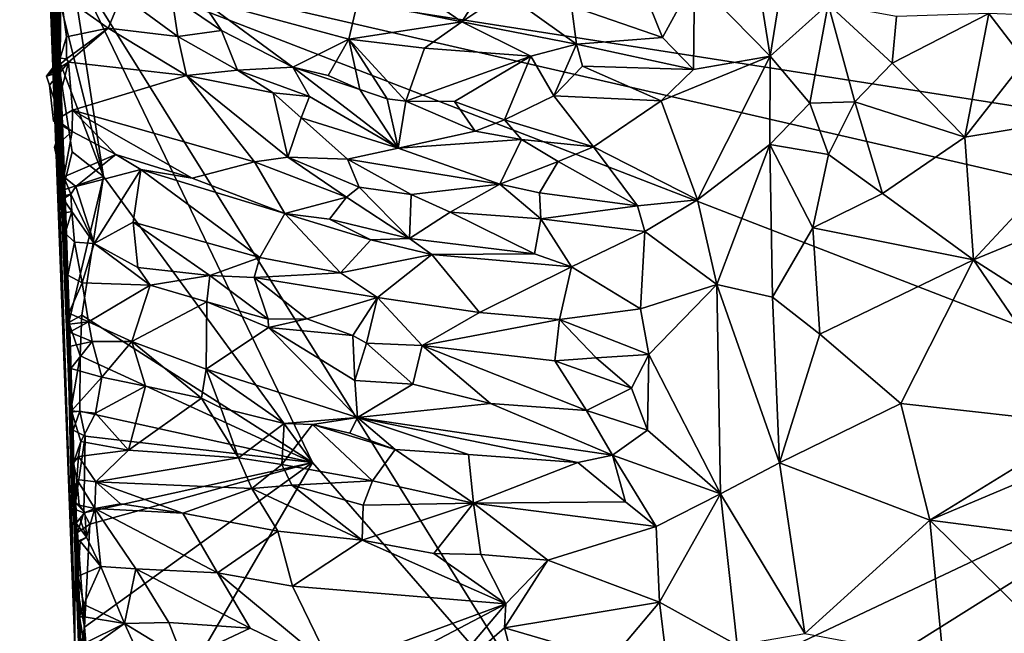
# Model space of a CAD drawing. Units: metres. Extents: x 24 to 36.9, y -2.7 to 4.2.
# Drawn here: x 24.1 to 25.8, y 1 to 2.1 of the extents above; entities that cross this region are included whole.
import ezdxf

# ---------------------------------------------------------------- set-up
doc = ezdxf.new("R2010")
doc.units = ezdxf.units.M

msp = doc.modelspace()

# ---------------------------------------------------------------- linework, layer by layer
at = {"layer": '1'}
for points in [[(24.056, 3.5602, -0.234), (24.0687, 3.2275, -0.7211), (24.1544, 0.9461, -0.0257)], [(24.0658, 3.2848, 0.1084), (24.056, 3.5602, -0.234), (24.1544, 0.9461, -0.0257)], [(27.3403, 1.6761, -1.624), (24.1457, 2.1756, -1.6445), (28.1257, 3.3433, -1.6726)], [(24.0695, 3.2617, 1.0744), (24.0658, 3.2848, 0.1084), (24.1544, 0.9461, -0.0257)], [(24.0798, 3.1457, 1.83), (24.0695, 3.2617, 1.0744), (24.1544, 0.9461, -0.0257)], [(24.1544, 0.9461, -0.0257), (24.0687, 3.2275, -0.7211), (24.0971, 2.5403, -1.4008)], [(24.155, 1.1059, 2.5933), (24.0798, 3.1457, 1.83), (24.1544, 0.9461, -0.0257)], [(24.0917, 2.9653, 2.596), (24.0798, 3.1457, 1.83), (24.155, 1.1059, 2.5933)], [(24.1135, 2.383, 2.8722), (24.0917, 2.9653, 2.596), (24.155, 1.1059, 2.5933)], [(24.0971, 2.5403, -1.4008), (24.1167, 2.0994, -1.6114), (24.1329, 1.7611, -1.6221)], [(24.1438, 1.4155, -1.5197), (24.0971, 2.5403, -1.4008), (24.1329, 1.7611, -1.6221)], [(24.1544, 0.9461, -0.0257), (24.0971, 2.5403, -1.4008), (24.1438, 1.4155, -1.5197)], [(24.1252, 2.1892, 3.1472), (24.1135, 2.383, 2.8722), (24.129, 1.9719, 3.1348)], [(24.129, 1.9719, 3.1348), (24.1135, 2.383, 2.8722), (24.155, 1.1059, 2.5933)], [(25.3631, 2.21, 2.8601), (25.3968, 2.0005, 2.8872), (25.4377, 2.2558, 2.8355)], [(25.4377, 2.2558, 2.8355), (25.3968, 2.0005, 2.8872), (25.5002, 2.0934, 2.8662)], [(25.2615, 2.1386, 2.9037), (25.3968, 2.0005, 2.8872), (25.3631, 2.21, 2.8601)], [(24.1296, 2.1111, 3.1637), (24.1252, 2.1892, 3.1472), (24.1285, 1.9972, 3.1484)], [(24.1252, 2.1892, 3.1472), (24.129, 1.9719, 3.1348), (24.1285, 1.9972, 3.1484)], [(24.1281, 2.0959, -1.6406), (24.1457, 2.1756, -1.6445), (24.2057, 1.7858, -1.6323)], [(24.5793, 1.2745, -1.617), (24.2057, 1.7858, -1.6323), (24.1457, 2.1756, -1.6445)], [(25.0314, 0.7539, -1.6013), (24.5793, 1.2745, -1.617), (24.1457, 2.1756, -1.6445)], [(25.0314, 0.7539, -1.6013), (24.1457, 2.1756, -1.6445), (26.2853, 1.347, -1.6162)], [(26.6797, 1.5929, -1.6227), (26.2853, 1.347, -1.6162), (24.1457, 2.1756, -1.6445)], [(26.6797, 1.5929, -1.6227), (24.1457, 2.1756, -1.6445), (27.3403, 1.6761, -1.624)], [(24.6599, 2.0998, 3.0725), (24.8458, 2.0618, 3.0081), (24.699, 2.1632, 3.0832)], [(24.699, 2.1632, 3.0832), (24.8458, 2.0618, 3.0081), (24.8822, 2.1193, 3.0173)], [(25.1815, 2.0898, 2.9329), (25.2045, 2.0338, 2.9265), (25.2615, 2.1386, 2.9037)], [(25.2045, 2.0338, 2.9265), (25.2596, 1.977, 2.9145), (25.2615, 2.1386, 2.9037)], [(25.2615, 2.1386, 2.9037), (25.2596, 1.977, 2.9145), (25.3968, 2.0005, 2.8872)], [(24.1296, 2.1111, 3.1637), (24.1285, 1.9972, 3.1484), (24.1398, 2.0352, 3.1607)], [(24.2384, 2.1097, 3.1367), (24.1296, 2.1111, 3.1637), (24.2138, 2.0509, 3.1545)], [(24.1296, 2.1111, 3.1637), (24.1398, 2.0352, 3.1607), (24.2138, 2.0509, 3.1545)], [(24.8822, 2.1193, 3.0173), (24.8458, 2.0618, 3.0081), (24.9227, 2.1137, 3.002)], [(24.8458, 2.0618, 3.0081), (25.0507, 2.0218, 2.9505), (24.9227, 2.1137, 3.002)], [(24.9227, 2.1137, 3.002), (25.0507, 2.0218, 2.9505), (25.0418, 2.0903, 2.9665)], [(24.1329, 1.7611, -1.6221), (24.1167, 2.0994, -1.6114), (24.1236, 2.0011, -1.6351)], [(24.1236, 2.0011, -1.6351), (24.1167, 2.0994, -1.6114), (24.1281, 2.0959, -1.6406)], [(24.1236, 2.0011, -1.6351), (24.1281, 2.0959, -1.6406), (24.2057, 1.7858, -1.6323)], [(24.2138, 2.0509, 3.1545), (24.3386, 2.0356, 3.1156), (24.2384, 2.1097, 3.1367)], [(24.3279, 2.1075, 3.157), (24.2384, 2.1097, 3.1367), (24.3386, 2.0356, 3.1156)], [(24.3279, 2.1075, 3.157), (24.3386, 2.0356, 3.1156), (24.4167, 2.0466, 3.1365)], [(24.3789, 2.1032, 3.1514), (24.3279, 2.1075, 3.157), (24.4167, 2.0466, 3.1365)], [(24.4167, 2.0466, 3.1365), (24.5441, 1.9809, 3.1072), (24.3789, 2.1032, 3.1514)], [(24.3789, 2.1032, 3.1514), (24.5441, 1.9809, 3.1072), (24.6438, 2.0311, 3.0709)], [(24.6599, 2.0998, 3.0725), (24.3789, 2.1032, 3.1514), (24.6438, 2.0311, 3.0709)], [(24.6599, 2.0998, 3.0725), (24.6438, 2.0311, 3.0709), (24.8458, 2.0618, 3.0081)], [(25.3968, 2.0005, 2.8872), (25.4674, 1.9168, 2.8982), (25.5002, 2.0934, 2.8662)], [(25.5002, 2.0934, 2.8662), (25.4674, 1.9168, 2.8982), (25.5479, 1.9188, 2.9117)], [(25.5002, 2.0934, 2.8662), (25.5479, 1.9188, 2.9117), (25.6148, 1.9879, 2.9182)], [(25.5002, 2.0934, 2.8662), (25.6148, 1.9879, 2.9182), (25.6223, 2.0713, 2.901)], [(25.0418, 2.0903, 2.9665), (25.0507, 2.0218, 2.9505), (25.2045, 2.0338, 2.9265)], [(25.1815, 2.0898, 2.9329), (25.0418, 2.0903, 2.9665), (25.2045, 2.0338, 2.9265)], [(25.6223, 2.0713, 2.901), (25.6148, 1.9879, 2.9182), (25.7873, 2.0769, 2.9759)], [(25.7873, 2.0769, 2.9759), (25.6148, 1.9879, 2.9182), (25.7445, 1.8558, 2.9812)], [(25.7873, 2.0769, 2.9759), (25.7445, 1.8558, 2.9812), (25.8516, 1.9931, 3.0175)], [(25.7873, 2.0769, 2.9759), (25.8516, 1.9931, 3.0175), (25.9675, 2.0699, 3.0652)], [(24.6438, 2.0311, 3.0709), (24.7792, 2.0149, 3.0266), (24.8458, 2.0618, 3.0081)], [(24.8458, 2.0618, 3.0081), (24.7792, 2.0149, 3.0266), (24.9694, 2.0009, 2.9724)], [(24.8458, 2.0618, 3.0081), (24.9694, 2.0009, 2.9724), (25.0507, 2.0218, 2.9505)], [(24.1398, 2.0352, 3.1607), (24.1399, 1.996, 3.1628), (24.2138, 2.0509, 3.1545)], [(24.2138, 2.0509, 3.1545), (24.1399, 1.996, 3.1628), (24.1432, 1.9897, 3.2037)], [(24.2138, 2.0509, 3.1545), (24.1432, 1.9897, 3.2037), (24.354, 1.9663, 3.1221)], [(24.3386, 2.0356, 3.1156), (24.2138, 2.0509, 3.1545), (24.354, 1.9663, 3.1221)], [(24.3386, 2.0356, 3.1156), (24.4454, 1.9756, 3.0924), (24.4167, 2.0466, 3.1365)], [(24.4167, 2.0466, 3.1365), (24.4454, 1.9756, 3.0924), (24.5441, 1.9809, 3.1072)], [(24.1398, 2.0352, 3.1607), (24.1285, 1.9972, 3.1484), (24.1399, 1.996, 3.1628)], [(24.3386, 2.0356, 3.1156), (24.354, 1.9663, 3.1221), (24.4454, 1.9756, 3.0924)], [(24.6438, 2.0311, 3.0709), (24.5441, 1.9809, 3.1072), (24.6073, 1.9658, 3.094)], [(24.6438, 2.0311, 3.0709), (24.6073, 1.9658, 3.094), (24.6636, 1.9413, 3.0812)], [(24.6438, 2.0311, 3.0709), (24.6636, 1.9413, 3.0812), (24.7127, 1.9241, 3.071)], [(24.6438, 2.0311, 3.0709), (24.7127, 1.9241, 3.071), (24.7459, 1.92, 3.0642)], [(24.6438, 2.0311, 3.0709), (24.7459, 1.92, 3.0642), (24.7792, 2.0149, 3.0266)], [(25.2045, 2.0338, 2.9265), (25.0507, 2.0218, 2.9505), (25.2596, 1.977, 2.9145)], [(24.7792, 2.0149, 3.0266), (24.7459, 1.92, 3.0642), (24.9694, 2.0009, 2.9724)], [(24.9694, 2.0009, 2.9724), (25.0104, 1.9295, 2.9825), (25.0507, 2.0218, 2.9505)], [(25.0507, 2.0218, 2.9505), (25.0104, 1.9295, 2.9825), (25.0612, 1.9827, 2.9481)], [(25.0507, 2.0218, 2.9505), (25.0612, 1.9827, 2.9481), (25.2596, 1.977, 2.9145)], [(24.1042, 1.9646, 3.1583), (24.1285, 1.9972, 3.1484), (24.129, 1.9719, 3.1348)], [(24.1285, 1.9972, 3.1484), (24.1042, 1.9646, 3.1583), (24.1399, 1.996, 3.1628)], [(24.1399, 1.996, 3.1628), (24.1042, 1.9646, 3.1583), (24.1432, 1.9897, 3.2037)], [(24.1042, 1.9646, 3.1583), (24.1094, 1.9485, 3.1693), (24.1432, 1.9897, 3.2037)], [(24.1094, 1.9485, 3.1693), (24.1166, 1.8843, 3.1879), (24.1432, 1.9897, 3.2037)], [(24.1432, 1.9897, 3.2037), (24.1166, 1.8843, 3.1879), (24.1503, 1.9043, 3.1803)], [(24.1329, 1.7611, -1.6221), (24.1236, 2.0011, -1.6351), (24.1498, 1.8295, -1.6346)], [(24.1498, 1.8295, -1.6346), (24.1236, 2.0011, -1.6351), (24.2057, 1.7858, -1.6323)], [(24.1432, 1.9897, 3.2037), (24.1503, 1.9043, 3.1803), (24.354, 1.9663, 3.1221)], [(24.9694, 2.0009, 2.9724), (24.7459, 1.92, 3.0642), (24.8328, 1.9194, 3.0401)], [(24.9694, 2.0009, 2.9724), (24.8328, 1.9194, 3.0401), (24.9224, 1.8867, 3.0193)], [(24.9694, 2.0009, 2.9724), (24.9224, 1.8867, 3.0193), (25.0104, 1.9295, 2.9825)], [(25.2596, 1.977, 2.9145), (25.2018, 1.9205, 2.9356), (25.3968, 2.0005, 2.8872)], [(25.2018, 1.9205, 2.9356), (25.2669, 1.7439, 2.9276), (25.3968, 2.0005, 2.8872)], [(25.3968, 2.0005, 2.8872), (25.2669, 1.7439, 2.9276), (25.3964, 1.843, 2.9032)], [(25.3968, 2.0005, 2.8872), (25.3964, 1.843, 2.9032), (25.4674, 1.9168, 2.8982)], [(25.6148, 1.9879, 2.9182), (25.5479, 1.9188, 2.9117), (25.7445, 1.8558, 2.9812)], [(25.8516, 1.9931, 3.0175), (25.7445, 1.8558, 2.9812), (26.0043, 1.8988, 3.0814)], [(24.1094, 1.9485, 3.1693), (24.1042, 1.9646, 3.1583), (24.129, 1.9719, 3.1348)], [(24.1094, 1.9485, 3.1693), (24.129, 1.9719, 3.1348), (24.1323, 1.8789, 3.1688)], [(24.129, 1.9719, 3.1348), (24.155, 1.1059, 2.5933), (24.1323, 1.8789, 3.1688)], [(24.4454, 1.9756, 3.0924), (24.354, 1.9663, 3.1221), (24.5087, 1.935, 3.0789)], [(24.4454, 1.9756, 3.0924), (24.5736, 1.9286, 3.0734), (24.5441, 1.9809, 3.1072)], [(24.4454, 1.9756, 3.0924), (24.5087, 1.935, 3.0789), (24.5736, 1.9286, 3.0734)], [(24.5736, 1.9286, 3.0734), (24.7323, 1.8359, 3.0212), (24.5441, 1.9809, 3.1072)], [(24.5441, 1.9809, 3.1072), (24.7323, 1.8359, 3.0212), (24.6636, 1.9413, 3.0812)], [(24.6073, 1.9658, 3.094), (24.5441, 1.9809, 3.1072), (24.6636, 1.9413, 3.0812)], [(25.0612, 1.9827, 2.9481), (25.0104, 1.9295, 2.9825), (25.2018, 1.9205, 2.9356)], [(25.2596, 1.977, 2.9145), (25.0612, 1.9827, 2.9481), (25.2018, 1.9205, 2.9356)], [(24.354, 1.9663, 3.1221), (24.1503, 1.9043, 3.1803), (24.4758, 1.8118, 3.0877)], [(24.354, 1.9663, 3.1221), (24.5349, 1.8199, 3.0601), (24.5087, 1.935, 3.0789)], [(24.354, 1.9663, 3.1221), (24.4758, 1.8118, 3.0877), (24.5349, 1.8199, 3.0601)], [(24.1166, 1.8843, 3.1879), (24.1094, 1.9485, 3.1693), (24.1323, 1.8789, 3.1688)], [(24.5087, 1.935, 3.0789), (24.5349, 1.8199, 3.0601), (24.559, 1.8901, 3.0635)], [(24.5087, 1.935, 3.0789), (24.559, 1.8901, 3.0635), (24.5736, 1.9286, 3.0734)], [(24.6636, 1.9413, 3.0812), (24.7323, 1.8359, 3.0212), (24.7127, 1.9241, 3.071)], [(24.5736, 1.9286, 3.0734), (24.559, 1.8901, 3.0635), (24.7323, 1.8359, 3.0212)], [(24.7127, 1.9241, 3.071), (24.7323, 1.8359, 3.0212), (24.7459, 1.92, 3.0642)], [(24.7459, 1.92, 3.0642), (24.7323, 1.8359, 3.0212), (24.8696, 1.8668, 3.0271)], [(24.7459, 1.92, 3.0642), (24.8696, 1.8668, 3.0271), (24.8328, 1.9194, 3.0401)], [(24.8328, 1.9194, 3.0401), (24.8696, 1.8668, 3.0271), (24.9224, 1.8867, 3.0193)], [(24.9224, 1.8867, 3.0193), (25.0812, 1.8383, 2.98), (25.0104, 1.9295, 2.9825)], [(25.0104, 1.9295, 2.9825), (25.0812, 1.8383, 2.98), (25.2018, 1.9205, 2.9356)], [(25.0812, 1.8383, 2.98), (25.2669, 1.7439, 2.9276), (25.2018, 1.9205, 2.9356)], [(25.4674, 1.9168, 2.8982), (25.5012, 1.8248, 2.9124), (25.5479, 1.9188, 2.9117)], [(25.5479, 1.9188, 2.9117), (25.5012, 1.8248, 2.9124), (25.5975, 1.7554, 2.9411)], [(25.7445, 1.8558, 2.9812), (25.5479, 1.9188, 2.9117), (25.5975, 1.7554, 2.9411)], [(24.1166, 1.8843, 3.1879), (24.1499, 1.8657, 3.2086), (24.1503, 1.9043, 3.1803)], [(24.1503, 1.9043, 3.1803), (24.1499, 1.8657, 3.2086), (24.2275, 1.8251, 3.216)], [(24.1503, 1.9043, 3.1803), (24.2275, 1.8251, 3.216), (24.3639, 1.7824, 3.1664)], [(24.1503, 1.9043, 3.1803), (24.3639, 1.7824, 3.1664), (24.4758, 1.8118, 3.0877)], [(25.4674, 1.9168, 2.8982), (25.3964, 1.843, 2.9032), (25.5012, 1.8248, 2.9124)], [(24.1499, 1.8657, 3.2086), (24.1166, 1.8843, 3.1879), (24.1323, 1.8789, 3.1688)], [(24.559, 1.8901, 3.0635), (24.5349, 1.8199, 3.0601), (24.6416, 1.8163, 3.0282)], [(24.559, 1.8901, 3.0635), (24.6416, 1.8163, 3.0282), (24.7323, 1.8359, 3.0212)], [(24.9224, 1.8867, 3.0193), (24.8696, 1.8668, 3.0271), (24.9524, 1.8515, 3.0093)], [(24.9224, 1.8867, 3.0193), (24.9524, 1.8515, 3.0093), (25.0812, 1.8383, 2.98)], [(26.0043, 1.8988, 3.0814), (25.7445, 1.8558, 2.9812), (25.7598, 1.6366, 2.9873)], [(25.7598, 1.6366, 2.9873), (26.0391, 1.7514, 3.0836), (26.0043, 1.8988, 3.0814)], [(24.1499, 1.8657, 3.2086), (24.1323, 1.8789, 3.1688), (24.1182, 1.8382, 3.2127)], [(24.1182, 1.8382, 3.2127), (24.1323, 1.8789, 3.1688), (24.1372, 1.7514, 3.2025)], [(24.1499, 1.8657, 3.2086), (24.1182, 1.8382, 3.2127), (24.1347, 1.785, 3.2197)], [(24.1372, 1.7514, 3.2025), (24.1323, 1.8789, 3.1688), (24.155, 1.1059, 2.5933)], [(24.2275, 1.8251, 3.216), (24.1499, 1.8657, 3.2086), (24.1347, 1.785, 3.2197)], [(24.8696, 1.8668, 3.0271), (24.7323, 1.8359, 3.0212), (24.9524, 1.8515, 3.0093)], [(24.7323, 1.8359, 3.0212), (24.9136, 1.7718, 2.98), (24.9524, 1.8515, 3.0093)], [(24.9524, 1.8515, 3.0093), (24.9136, 1.7718, 2.98), (25.018, 1.8121, 2.9858)], [(24.9524, 1.8515, 3.0093), (25.018, 1.8121, 2.9858), (25.0812, 1.8383, 2.98)], [(25.7445, 1.8558, 2.9812), (25.5975, 1.7554, 2.9411), (25.7598, 1.6366, 2.9873)], [(24.1347, 1.785, 3.2197), (24.1182, 1.8382, 3.2127), (24.1372, 1.7514, 3.2025)], [(24.1329, 1.7611, -1.6221), (24.1498, 1.8295, -1.6346), (24.2057, 1.7858, -1.6323)], [(24.7323, 1.8359, 3.0212), (24.6416, 1.8163, 3.0282), (24.9136, 1.7718, 2.98)], [(25.018, 1.8121, 2.9858), (25.1598, 1.733, 2.9537), (25.0812, 1.8383, 2.98)], [(25.0812, 1.8383, 2.98), (25.1598, 1.733, 2.9537), (25.2669, 1.7439, 2.9276)], [(25.2669, 1.7439, 2.9276), (25.3017, 1.5926, 2.9269), (25.3964, 1.843, 2.9032)], [(25.3017, 1.5926, 2.9269), (25.4009, 1.5699, 2.9188), (25.3964, 1.843, 2.9032)], [(25.3964, 1.843, 2.9032), (25.4009, 1.5699, 2.9188), (25.4728, 1.6938, 2.917)], [(25.3964, 1.843, 2.9032), (25.4728, 1.6938, 2.917), (25.5012, 1.8248, 2.9124)], [(24.1562, 1.7674, 3.2226), (24.2275, 1.8251, 3.216), (24.1347, 1.785, 3.2197)], [(24.1562, 1.7674, 3.2226), (24.2722, 1.7981, 3.1991), (24.2275, 1.8251, 3.216)], [(24.2275, 1.8251, 3.216), (24.2722, 1.7981, 3.1991), (24.3639, 1.7824, 3.1664)], [(24.4758, 1.8118, 3.0877), (24.3639, 1.7824, 3.1664), (24.5296, 1.7195, 3.1173)], [(24.5349, 1.8199, 3.0601), (24.4758, 1.8118, 3.0877), (24.6401, 1.7487, 3.0436)], [(24.4758, 1.8118, 3.0877), (24.5296, 1.7195, 3.1173), (24.6401, 1.7487, 3.0436)], [(24.5349, 1.8199, 3.0601), (24.6401, 1.7487, 3.0436), (24.6627, 1.7666, 3.0288)], [(24.5349, 1.8199, 3.0601), (24.6627, 1.7666, 3.0288), (24.6416, 1.8163, 3.0282)], [(24.6416, 1.8163, 3.0282), (24.6627, 1.7666, 3.0288), (24.7554, 1.7532, 3.0086)], [(24.6416, 1.8163, 3.0282), (24.7554, 1.7532, 3.0086), (24.9136, 1.7718, 2.98)], [(24.9136, 1.7718, 2.98), (24.9847, 1.7561, 2.9699), (25.018, 1.8121, 2.9858)], [(25.018, 1.8121, 2.9858), (24.9847, 1.7561, 2.9699), (25.1598, 1.733, 2.9537)], [(25.5012, 1.8248, 2.9124), (25.4728, 1.6938, 2.917), (25.5975, 1.7554, 2.9411)], [(24.1562, 1.7674, 3.2226), (24.189, 1.6657, 3.237), (24.2722, 1.7981, 3.1991)], [(24.2722, 1.7981, 3.1991), (24.189, 1.6657, 3.237), (24.2586, 1.7036, 3.2034)], [(24.2722, 1.7981, 3.1991), (24.2586, 1.7036, 3.2034), (24.485, 1.6405, 3.1221)], [(24.2722, 1.7981, 3.1991), (24.485, 1.6405, 3.1221), (24.5296, 1.7195, 3.1173)], [(24.3639, 1.7824, 3.1664), (24.2722, 1.7981, 3.1991), (24.5296, 1.7195, 3.1173)], [(24.1439, 1.5248, -1.6196), (24.1329, 1.7611, -1.6221), (24.2057, 1.7858, -1.6323)], [(24.1347, 1.785, 3.2197), (24.1372, 1.7514, 3.2025), (24.1475, 1.7541, 3.2246)], [(24.1347, 1.785, 3.2197), (24.1475, 1.7541, 3.2246), (24.1562, 1.7674, 3.2226)], [(24.1439, 1.5248, -1.6196), (24.2057, 1.7858, -1.6323), (24.167, 1.5375, -1.6254)], [(24.5793, 1.2745, -1.617), (24.167, 1.5375, -1.6254), (24.2057, 1.7858, -1.6323)], [(24.1329, 1.7611, -1.6221), (24.1439, 1.5248, -1.6196), (24.1438, 1.4155, -1.5197)], [(24.1562, 1.7674, 3.2226), (24.1475, 1.7541, 3.2246), (24.189, 1.6657, 3.237)], [(24.6627, 1.7666, 3.0288), (24.6401, 1.7487, 3.0436), (24.7522, 1.6744, 3.0577)], [(24.6627, 1.7666, 3.0288), (24.7522, 1.6744, 3.0577), (24.7554, 1.7532, 3.0086)], [(24.7554, 1.7532, 3.0086), (24.8249, 1.7217, 3.0031), (24.9136, 1.7718, 2.98)], [(24.9873, 1.7096, 2.9729), (24.9136, 1.7718, 2.98), (24.8249, 1.7217, 3.0031)], [(24.9136, 1.7718, 2.98), (24.9873, 1.7096, 2.9729), (24.9847, 1.7561, 2.9699)], [(24.1475, 1.7541, 3.2246), (24.1337, 1.7456, 3.2242), (24.149, 1.7232, 3.2278)], [(24.1475, 1.7541, 3.2246), (24.1372, 1.7514, 3.2025), (24.1337, 1.7456, 3.2242)], [(24.1373, 1.7205, 3.2232), (24.1337, 1.7456, 3.2242), (24.1372, 1.7514, 3.2025)], [(24.1373, 1.7205, 3.2232), (24.149, 1.7232, 3.2278), (24.1337, 1.7456, 3.2242)], [(24.1375, 1.6845, 3.2389), (24.1373, 1.7205, 3.2232), (24.1372, 1.7514, 3.2025)], [(24.1375, 1.6845, 3.2389), (24.1372, 1.7514, 3.2025), (24.1422, 1.609, 3.2358)], [(24.1372, 1.7514, 3.2025), (24.155, 1.1059, 2.5933), (24.1422, 1.609, 3.2358)], [(24.1475, 1.7541, 3.2246), (24.149, 1.7232, 3.2278), (24.189, 1.6657, 3.237)], [(24.6401, 1.7487, 3.0436), (24.5296, 1.7195, 3.1173), (24.6095, 1.7095, 3.0896)], [(24.6401, 1.7487, 3.0436), (24.6095, 1.7095, 3.0896), (24.7522, 1.6744, 3.0577)], [(24.7554, 1.7532, 3.0086), (24.7522, 1.6744, 3.0577), (24.8249, 1.7217, 3.0031)], [(24.9873, 1.7096, 2.9729), (25.1598, 1.733, 2.9537), (24.9847, 1.7561, 2.9699)], [(25.1726, 1.6872, 2.9562), (25.2669, 1.7439, 2.9276), (25.1598, 1.733, 2.9537)], [(25.2669, 1.7439, 2.9276), (25.1726, 1.6872, 2.9562), (25.3017, 1.5926, 2.9269)], [(25.5975, 1.7554, 2.9411), (25.4728, 1.6938, 2.917), (25.7598, 1.6366, 2.9873)], [(25.7598, 1.6366, 2.9873), (25.9156, 1.5373, 3.0268), (26.0391, 1.7514, 3.0836)], [(25.1598, 1.733, 2.9537), (24.9873, 1.7096, 2.9729), (25.1726, 1.6872, 2.9562)], [(24.1373, 1.7205, 3.2232), (24.1375, 1.6845, 3.2389), (24.149, 1.7232, 3.2278)], [(24.1538, 1.668, 3.2457), (24.149, 1.7232, 3.2278), (24.1375, 1.6845, 3.2389)], [(24.149, 1.7232, 3.2278), (24.1538, 1.668, 3.2457), (24.189, 1.6657, 3.237)], [(24.5296, 1.7195, 3.1173), (24.485, 1.6405, 3.1221), (24.6292, 1.6134, 3.0818)], [(24.5296, 1.7195, 3.1173), (24.6292, 1.6134, 3.0818), (24.6832, 1.6725, 3.0778)], [(24.6095, 1.7095, 3.0896), (24.5296, 1.7195, 3.1173), (24.6832, 1.6725, 3.0778)], [(24.7522, 1.6744, 3.0577), (24.6095, 1.7095, 3.0896), (24.6832, 1.6725, 3.0778)], [(24.8249, 1.7217, 3.0031), (24.7522, 1.6744, 3.0577), (24.9756, 1.6473, 3.0176)], [(24.8249, 1.7217, 3.0031), (24.9756, 1.6473, 3.0176), (24.9873, 1.7096, 2.9729)], [(24.9873, 1.7096, 2.9729), (24.9756, 1.6473, 3.0176), (25.0419, 1.6243, 3.0052)], [(24.9873, 1.7096, 2.9729), (25.0419, 1.6243, 3.0052), (25.1726, 1.6872, 2.9562)], [(24.2586, 1.7036, 3.2034), (24.189, 1.6657, 3.237), (24.2669, 1.6227, 3.2231)], [(24.396, 1.6083, 3.1685), (24.2586, 1.7036, 3.2034), (24.2669, 1.6227, 3.2231)], [(24.2586, 1.7036, 3.2034), (24.396, 1.6083, 3.1685), (24.485, 1.6405, 3.1221)], [(25.4728, 1.6938, 2.917), (25.4009, 1.5699, 2.9188), (25.4856, 1.5037, 2.933)], [(25.4728, 1.6938, 2.917), (25.4856, 1.5037, 2.933), (25.7598, 1.6366, 2.9873)], [(24.1375, 1.6845, 3.2389), (24.1422, 1.609, 3.2358), (24.1538, 1.668, 3.2457)], [(24.6832, 1.6725, 3.0778), (24.6292, 1.6134, 3.0818), (24.7922, 1.6458, 3.0537)], [(24.7522, 1.6744, 3.0577), (24.6832, 1.6725, 3.0778), (24.7922, 1.6458, 3.0537)], [(24.7522, 1.6744, 3.0577), (24.7922, 1.6458, 3.0537), (24.9756, 1.6473, 3.0176)], [(25.1726, 1.6872, 2.9562), (25.0419, 1.6243, 3.0052), (25.1652, 1.5488, 2.9688)], [(25.1726, 1.6872, 2.9562), (25.1652, 1.5488, 2.9688), (25.3017, 1.5926, 2.9269)], [(24.1538, 1.668, 3.2457), (24.1422, 1.609, 3.2358), (24.1678, 1.5952, 3.2438)], [(24.1538, 1.668, 3.2457), (24.1678, 1.5952, 3.2438), (24.189, 1.6657, 3.237)], [(24.189, 1.6657, 3.237), (24.1678, 1.5952, 3.2438), (24.2892, 1.5914, 3.2259)], [(24.189, 1.6657, 3.237), (24.2892, 1.5914, 3.2259), (24.2669, 1.6227, 3.2231)], [(24.485, 1.6405, 3.1221), (24.396, 1.6083, 3.1685), (24.4752, 1.6048, 3.1315)], [(24.485, 1.6405, 3.1221), (24.4752, 1.6048, 3.1315), (24.6292, 1.6134, 3.0818)], [(24.7922, 1.6458, 3.0537), (24.6292, 1.6134, 3.0818), (24.6951, 1.5693, 3.0684)], [(24.7922, 1.6458, 3.0537), (24.6951, 1.5693, 3.0684), (24.8773, 1.5425, 3.0363)], [(24.9756, 1.6473, 3.0176), (24.7922, 1.6458, 3.0537), (25.0419, 1.6243, 3.0052)], [(24.7922, 1.6458, 3.0537), (24.8773, 1.5425, 3.0363), (25.0419, 1.6243, 3.0052)], [(25.4856, 1.5037, 2.933), (25.6302, 1.3798, 2.9704), (25.7598, 1.6366, 2.9873)], [(25.7598, 1.6366, 2.9873), (25.6302, 1.3798, 2.9704), (25.9604, 1.3427, 3.051)], [(25.9156, 1.5373, 3.0268), (25.7598, 1.6366, 2.9873), (25.9604, 1.3427, 3.051)], [(24.396, 1.6083, 3.1685), (24.2669, 1.6227, 3.2231), (24.2892, 1.5914, 3.2259)], [(25.0419, 1.6243, 3.0052), (24.8773, 1.5425, 3.0363), (25.0205, 1.53, 3.0039)], [(25.0419, 1.6243, 3.0052), (25.0205, 1.53, 3.0039), (25.1652, 1.5488, 2.9688)], [(24.1422, 1.609, 3.2358), (24.1436, 1.5413, 3.2348), (24.1678, 1.5952, 3.2438)], [(24.1422, 1.609, 3.2358), (24.155, 1.1059, 2.5933), (24.1477, 1.4565, 3.2012)], [(24.1436, 1.5413, 3.2348), (24.1422, 1.609, 3.2358), (24.1477, 1.4565, 3.2012)], [(24.396, 1.6083, 3.1685), (24.2892, 1.5914, 3.2259), (24.3901, 1.5616, 3.1954)], [(24.396, 1.6083, 3.1685), (24.3901, 1.5616, 3.1954), (24.5, 1.5304, 3.1643)], [(24.4752, 1.6048, 3.1315), (24.396, 1.6083, 3.1685), (24.5, 1.5304, 3.1643)], [(24.4752, 1.6048, 3.1315), (24.6951, 1.5693, 3.0684), (24.6292, 1.6134, 3.0818)], [(24.4752, 1.6048, 3.1315), (24.5, 1.5304, 3.1643), (24.5687, 1.5308, 3.1371)], [(24.6951, 1.5693, 3.0684), (24.4752, 1.6048, 3.1315), (24.5687, 1.5308, 3.1371)], [(24.1678, 1.5952, 3.2438), (24.1436, 1.5413, 3.2348), (24.1792, 1.5257, 3.2407)], [(24.1678, 1.5952, 3.2438), (24.1792, 1.5257, 3.2407), (24.2892, 1.5914, 3.2259)], [(24.1792, 1.5257, 3.2407), (24.2563, 1.4906, 3.2251), (24.2892, 1.5914, 3.2259)], [(24.2892, 1.5914, 3.2259), (24.2563, 1.4906, 3.2251), (24.3901, 1.5616, 3.1954)], [(25.1652, 1.5488, 2.9688), (25.1802, 1.4673, 2.9734), (25.3017, 1.5926, 2.9269)], [(25.1802, 1.4673, 2.9734), (25.308, 1.218, 2.9545), (25.3017, 1.5926, 2.9269)], [(25.3017, 1.5926, 2.9269), (25.308, 1.218, 2.9545), (25.4136, 1.2739, 2.9382)], [(25.3017, 1.5926, 2.9269), (25.4136, 1.2739, 2.9382), (25.4009, 1.5699, 2.9188)], [(24.6513, 1.5014, 3.1209), (24.6951, 1.5693, 3.0684), (24.5687, 1.5308, 3.1371)], [(24.6513, 1.5014, 3.1209), (24.6757, 1.4875, 3.1158), (24.6951, 1.5693, 3.0684)], [(24.6951, 1.5693, 3.0684), (24.6757, 1.4875, 3.1158), (24.7753, 1.4831, 3.0925)], [(24.8773, 1.5425, 3.0363), (24.6951, 1.5693, 3.0684), (24.7753, 1.4831, 3.0925)], [(25.4009, 1.5699, 2.9188), (25.4136, 1.2739, 2.9382), (25.4856, 1.5037, 2.933)], [(24.2563, 1.4906, 3.2251), (24.3891, 1.4408, 3.1951), (24.3901, 1.5616, 3.1954)], [(24.3901, 1.5616, 3.1954), (24.3891, 1.4408, 3.1951), (24.5006, 1.5158, 3.159)], [(24.5, 1.5304, 3.1643), (24.3901, 1.5616, 3.1954), (24.5006, 1.5158, 3.159)], [(25.1652, 1.5488, 2.9688), (25.0205, 1.53, 3.0039), (25.1802, 1.4673, 2.9734)], [(24.1436, 1.5413, 3.2348), (24.1398, 1.5208, 3.243), (24.1792, 1.5257, 3.2407)], [(24.1398, 1.5208, 3.243), (24.1436, 1.5413, 3.2348), (24.145, 1.5072, 3.2311)], [(24.145, 1.5072, 3.2311), (24.1436, 1.5413, 3.2348), (24.1477, 1.4565, 3.2012)], [(24.1638, 1.4648, -1.6236), (24.1439, 1.5248, -1.6196), (24.167, 1.5375, -1.6254)], [(24.5793, 1.2745, -1.617), (24.1638, 1.4648, -1.6236), (24.167, 1.5375, -1.6254)], [(24.5687, 1.5308, 3.1371), (24.5, 1.5304, 3.1643), (24.5006, 1.5158, 3.159)], [(24.5687, 1.5308, 3.1371), (24.5006, 1.5158, 3.159), (24.6513, 1.5014, 3.1209)], [(24.8773, 1.5425, 3.0363), (24.7753, 1.4831, 3.0925), (25.0205, 1.53, 3.0039)], [(24.1792, 1.5257, 3.2407), (24.1398, 1.5208, 3.243), (24.145, 1.5072, 3.2311)], [(24.1467, 1.3641, -1.6079), (24.1438, 1.4155, -1.5197), (24.1439, 1.5248, -1.6196)], [(24.1467, 1.3641, -1.6079), (24.1439, 1.5248, -1.6196), (24.1638, 1.4648, -1.6236)], [(24.1858, 1.4908, 3.2429), (24.1792, 1.5257, 3.2407), (24.145, 1.5072, 3.2311)], [(24.1858, 1.4908, 3.2429), (24.2563, 1.4906, 3.2251), (24.1792, 1.5257, 3.2407)], [(24.3891, 1.4408, 3.1951), (24.6597, 1.3548, 3.1215), (24.5006, 1.5158, 3.159)], [(24.5006, 1.5158, 3.159), (24.6597, 1.3548, 3.1215), (24.6545, 1.4211, 3.1066)], [(24.6513, 1.5014, 3.1209), (24.5006, 1.5158, 3.159), (24.6545, 1.4211, 3.1066)], [(25.0205, 1.53, 3.0039), (24.7753, 1.4831, 3.0925), (25.0119, 1.4558, 3.0347)], [(25.0205, 1.53, 3.0039), (25.0119, 1.4558, 3.0347), (25.0857, 1.4612, 3.0105)], [(25.0205, 1.53, 3.0039), (25.0857, 1.4612, 3.0105), (25.1802, 1.4673, 2.9734)], [(24.1447, 1.4816, 3.2489), (24.145, 1.5072, 3.2311), (24.1477, 1.4565, 3.2012)], [(24.145, 1.5072, 3.2311), (24.1447, 1.4816, 3.2489), (24.1858, 1.4908, 3.2429)], [(24.6513, 1.5014, 3.1209), (24.6545, 1.4211, 3.1066), (24.6757, 1.4875, 3.1158)], [(25.4136, 1.2739, 2.9382), (25.6302, 1.3798, 2.9704), (25.4856, 1.5037, 2.933)], [(24.1447, 1.4816, 3.2489), (24.1476, 1.442, 3.2562), (24.1858, 1.4908, 3.2429)], [(24.1476, 1.442, 3.2562), (24.1447, 1.4816, 3.2489), (24.1477, 1.4565, 3.2012)], [(24.1476, 1.442, 3.2562), (24.2028, 1.427, 3.26), (24.1858, 1.4908, 3.2429)], [(24.1858, 1.4908, 3.2429), (24.2028, 1.427, 3.26), (24.2563, 1.4906, 3.2251)], [(24.2563, 1.4906, 3.2251), (24.2028, 1.427, 3.26), (24.2809, 1.4105, 3.2401)], [(24.2563, 1.4906, 3.2251), (24.2809, 1.4105, 3.2401), (24.381, 1.3894, 3.2116)], [(24.2563, 1.4906, 3.2251), (24.381, 1.3894, 3.2116), (24.3891, 1.4408, 3.1951)], [(24.6757, 1.4875, 3.1158), (24.6545, 1.4211, 3.1066), (24.7581, 1.4142, 3.0813)], [(24.6757, 1.4875, 3.1158), (24.7581, 1.4142, 3.0813), (24.7753, 1.4831, 3.0925)], [(24.7753, 1.4831, 3.0925), (24.7581, 1.4142, 3.0813), (24.8971, 1.3795, 3.047)], [(24.7753, 1.4831, 3.0925), (24.8971, 1.3795, 3.047), (25.0683, 1.3671, 3.0059)], [(24.7753, 1.4831, 3.0925), (25.0683, 1.3671, 3.0059), (25.0119, 1.4558, 3.0347)], [(24.1635, 1.3657, -1.6205), (24.1467, 1.3641, -1.6079), (24.1638, 1.4648, -1.6236)], [(24.1635, 1.3657, -1.6205), (24.1638, 1.4648, -1.6236), (24.5793, 1.2745, -1.617)], [(25.0857, 1.4612, 3.0105), (25.0119, 1.4558, 3.0347), (25.1488, 1.4071, 2.9912)], [(25.0857, 1.4612, 3.0105), (25.1488, 1.4071, 2.9912), (25.1802, 1.4673, 2.9734)], [(25.1488, 1.4071, 2.9912), (25.1773, 1.332, 2.9864), (25.1802, 1.4673, 2.9734)], [(25.1802, 1.4673, 2.9734), (25.1773, 1.332, 2.9864), (25.308, 1.218, 2.9545)], [(24.1484, 1.3665, 3.2489), (24.1476, 1.442, 3.2562), (24.1477, 1.4565, 3.2012)], [(24.1484, 1.3665, 3.2489), (24.1477, 1.4565, 3.2012), (24.152, 1.2739, 3.2548)], [(24.1477, 1.4565, 3.2012), (24.155, 1.1059, 2.5933), (24.152, 1.2739, 3.2548)], [(25.0119, 1.4558, 3.0347), (25.0683, 1.3671, 3.0059), (25.1488, 1.4071, 2.9912)], [(24.1476, 1.442, 3.2562), (24.1484, 1.3665, 3.2489), (24.2028, 1.427, 3.26)], [(24.1484, 1.3665, 3.2489), (24.1916, 1.3622, 3.252), (24.2028, 1.427, 3.26)], [(24.2028, 1.427, 3.26), (24.1916, 1.3622, 3.252), (24.2809, 1.4105, 3.2401)], [(24.381, 1.3894, 3.2116), (24.4154, 1.3721, 3.2015), (24.3891, 1.4408, 3.1951)], [(24.3891, 1.4408, 3.1951), (24.4154, 1.3721, 3.2015), (24.5283, 1.344, 3.1694)], [(24.3891, 1.4408, 3.1951), (24.5283, 1.344, 3.1694), (24.6597, 1.3548, 3.1215)], [(24.1585, 1.0506, -1.5951), (24.1438, 1.4155, -1.5197), (24.1537, 1.1906, -1.6034)], [(24.1438, 1.4155, -1.5197), (24.1585, 1.0506, -1.5951), (24.1642, 0.8727, -1.5792)], [(24.1544, 0.9461, -0.0257), (24.1438, 1.4155, -1.5197), (24.1642, 0.8727, -1.5792)], [(24.1438, 1.4155, -1.5197), (24.1467, 1.3641, -1.6079), (24.1516, 1.332, -1.6135)], [(24.1438, 1.4155, -1.5197), (24.1516, 1.332, -1.6135), (24.1537, 1.1906, -1.6034)], [(24.1916, 1.3622, 3.252), (24.2506, 1.296, 3.2229), (24.2809, 1.4105, 3.2401)], [(24.2809, 1.4105, 3.2401), (24.2506, 1.296, 3.2229), (24.381, 1.3894, 3.2116)], [(24.7581, 1.4142, 3.0813), (24.6545, 1.4211, 3.1066), (24.6597, 1.3548, 3.1215)], [(24.7581, 1.4142, 3.0813), (24.6597, 1.3548, 3.1215), (24.8971, 1.3795, 3.047)], [(25.0683, 1.3671, 3.0059), (25.1773, 1.332, 2.9864), (25.1488, 1.4071, 2.9912)], [(24.381, 1.3894, 3.2116), (24.2506, 1.296, 3.2229), (24.4471, 1.2824, 3.164)], [(24.4154, 1.3721, 3.2015), (24.381, 1.3894, 3.2116), (24.4471, 1.2824, 3.164)], [(24.4154, 1.3721, 3.2015), (24.4471, 1.2824, 3.164), (24.5283, 1.344, 3.1694)], [(24.8971, 1.3795, 3.047), (24.6597, 1.3548, 3.1215), (25.1151, 1.2871, 3.014)], [(24.8971, 1.3795, 3.047), (25.1151, 1.2871, 3.014), (25.0683, 1.3671, 3.0059)], [(25.6302, 1.3798, 2.9704), (25.4136, 1.2739, 2.9382), (25.6822, 1.171, 2.9823)], [(25.6302, 1.3798, 2.9704), (25.6822, 1.171, 2.9823), (25.9604, 1.3427, 3.051)], [(24.1516, 1.332, -1.6135), (24.1467, 1.3641, -1.6079), (24.1635, 1.3657, -1.6205)], [(24.1653, 1.3117, 3.258), (24.1916, 1.3622, 3.252), (24.1484, 1.3665, 3.2489)], [(24.1653, 1.3117, 3.258), (24.1484, 1.3665, 3.2489), (24.152, 1.2739, 3.2548)], [(24.1516, 1.332, -1.6135), (24.1635, 1.3657, -1.6205), (24.1728, 1.3213, -1.619)], [(24.1728, 1.3213, -1.619), (24.1635, 1.3657, -1.6205), (24.5793, 1.2745, -1.617)], [(24.1916, 1.3622, 3.252), (24.1653, 1.3117, 3.258), (24.2506, 1.296, 3.2229)], [(24.6597, 1.3548, 3.1215), (24.5283, 1.344, 3.1694), (24.5789, 1.3423, 3.1575)], [(24.6597, 1.3548, 3.1215), (24.5789, 1.3423, 3.1575), (24.6461, 1.3268, 3.1416)], [(24.6597, 1.3548, 3.1215), (24.6461, 1.3268, 3.1416), (24.7268, 1.2976, 3.1239)], [(24.6597, 1.3548, 3.1215), (24.7268, 1.2976, 3.1239), (24.858, 1.2888, 3.0901)], [(24.6597, 1.3548, 3.1215), (24.858, 1.2888, 3.0901), (25.0533, 1.274, 3.0374)], [(24.6597, 1.3548, 3.1215), (25.0533, 1.274, 3.0374), (25.1151, 1.2871, 3.014)], [(25.0683, 1.3671, 3.0059), (25.1151, 1.2871, 3.014), (25.1773, 1.332, 2.9864)], [(24.2222, 0.0509, -1.5797), (25.0314, 0.7539, -1.6013), (26.2853, 1.347, -1.6162)], [(26.201, -0.0722, -1.5745), (24.2222, 0.0509, -1.5797), (26.2853, 1.347, -1.6162)], [(24.5283, 1.344, 3.1694), (24.4471, 1.2824, 3.164), (24.5241, 1.2706, 3.1477)], [(24.5283, 1.344, 3.1694), (24.5241, 1.2706, 3.1477), (24.5789, 1.3423, 3.1575)], [(24.5789, 1.3423, 3.1575), (24.5241, 1.2706, 3.1477), (24.6862, 1.2415, 3.119)], [(24.5789, 1.3423, 3.1575), (24.6862, 1.2415, 3.119), (24.7268, 1.2976, 3.1239)], [(24.6461, 1.3268, 3.1416), (24.5789, 1.3423, 3.1575), (24.7268, 1.2976, 3.1239)], [(25.6822, 1.171, 2.9823), (25.85, 1.2423, 3.0235), (25.9604, 1.3427, 3.051)], [(24.1537, 1.1906, -1.6034), (24.1516, 1.332, -1.6135), (24.1728, 1.3213, -1.619)], [(24.1707, 1.1842, -1.6153), (24.1537, 1.1906, -1.6034), (24.1728, 1.3213, -1.619)], [(24.1707, 1.1842, -1.6153), (24.1728, 1.3213, -1.619), (24.5793, 1.2745, -1.617)], [(25.1773, 1.332, 2.9864), (25.1151, 1.2871, 3.014), (25.308, 1.218, 2.9545)], [(24.1613, 1.285, 3.2579), (24.1653, 1.3117, 3.258), (24.152, 1.2739, 3.2548)], [(24.1653, 1.3117, 3.258), (24.1613, 1.285, 3.2579), (24.2506, 1.296, 3.2229)], [(24.152, 1.2739, 3.2548), (24.1582, 1.2441, 3.2748), (24.1613, 1.285, 3.2579)], [(24.1613, 1.285, 3.2579), (24.1582, 1.2441, 3.2748), (24.1919, 1.2396, 3.2611)], [(24.1613, 1.285, 3.2579), (24.1919, 1.2396, 3.2611), (24.2506, 1.296, 3.2229)], [(24.2506, 1.296, 3.2229), (24.1919, 1.2396, 3.2611), (24.4471, 1.2824, 3.164)], [(24.6862, 1.2415, 3.119), (24.8668, 1.2015, 3.0704), (24.7268, 1.2976, 3.1239)], [(24.7268, 1.2976, 3.1239), (24.8668, 1.2015, 3.0704), (24.858, 1.2888, 3.0901)], [(24.858, 1.2888, 3.0901), (24.8668, 1.2015, 3.0704), (25.0533, 1.274, 3.0374)], [(25.0533, 1.274, 3.0374), (25.1382, 1.2038, 3.0067), (25.1151, 1.2871, 3.014)], [(25.1151, 1.2871, 3.014), (25.1382, 1.2038, 3.0067), (25.1933, 1.1598, 2.994)], [(25.1151, 1.2871, 3.014), (25.1933, 1.1598, 2.994), (25.308, 1.218, 2.9545)], [(24.152, 1.2739, 3.2548), (24.155, 1.1059, 2.5933), (24.1645, 0.9689, 3.0738)], [(24.1582, 1.2441, 3.2748), (24.152, 1.2739, 3.2548), (24.1563, 1.2013, 3.252)], [(24.1563, 1.2013, 3.252), (24.152, 1.2739, 3.2548), (24.1645, 0.9689, 3.0738)], [(24.1707, 1.1842, -1.6153), (24.5793, 1.2745, -1.617), (24.1813, 1.1638, -1.6142)], [(24.2021, 0.6277, -1.5976), (24.1717, 0.9799, -1.6068), (24.5793, 1.2745, -1.617)], [(24.1717, 0.9799, -1.6068), (24.1813, 1.1638, -1.6142), (24.5793, 1.2745, -1.617)], [(24.4471, 1.2824, 3.164), (24.1919, 1.2396, 3.2611), (24.4709, 1.228, 3.1669)], [(24.2021, 0.6277, -1.5976), (24.5793, 1.2745, -1.617), (25.0314, 0.7539, -1.6013)], [(24.4471, 1.2824, 3.164), (24.4709, 1.228, 3.1669), (24.5241, 1.2706, 3.1477)], [(24.5241, 1.2706, 3.1477), (24.4709, 1.228, 3.1669), (24.5421, 1.234, 3.1452)], [(24.5241, 1.2706, 3.1477), (24.5421, 1.234, 3.1452), (24.6862, 1.2415, 3.119)], [(25.0533, 1.274, 3.0374), (24.8668, 1.2015, 3.0704), (25.1382, 1.2038, 3.0067)], [(25.308, 1.218, 2.9545), (25.4586, 0.9688, 2.9477), (25.4136, 1.2739, 2.9382)], [(25.4136, 1.2739, 2.9382), (25.4586, 0.9688, 2.9477), (25.6822, 1.171, 2.9823)], [(24.1582, 1.2441, 3.2748), (24.1563, 1.2013, 3.252), (24.162, 1.198, 3.2782)], [(24.1582, 1.2441, 3.2748), (24.162, 1.198, 3.2782), (24.19, 1.1922, 3.2635)], [(24.1919, 1.2396, 3.2611), (24.1582, 1.2441, 3.2748), (24.19, 1.1922, 3.2635)], [(24.1919, 1.2396, 3.2611), (24.19, 1.1922, 3.2635), (24.2361, 1.2006, 3.2634)], [(24.1919, 1.2396, 3.2611), (24.2361, 1.2006, 3.2634), (24.3472, 1.1835, 3.2351)], [(24.1919, 1.2396, 3.2611), (24.3472, 1.1835, 3.2351), (24.4709, 1.228, 3.1669)], [(24.4709, 1.228, 3.1669), (24.6676, 1.1352, 3.1499), (24.5421, 1.234, 3.1452)], [(24.5421, 1.234, 3.1452), (24.6695, 1.1978, 3.1253), (24.6862, 1.2415, 3.119)], [(24.5421, 1.234, 3.1452), (24.6676, 1.1352, 3.1499), (24.6695, 1.1978, 3.1253)], [(24.6862, 1.2415, 3.119), (24.6695, 1.1978, 3.1253), (24.8668, 1.2015, 3.0704)], [(25.85, 1.2423, 3.0235), (25.6822, 1.171, 2.9823), (25.9038, 1.1426, 3.0287)], [(24.4709, 1.228, 3.1669), (24.3472, 1.1835, 3.2351), (24.517, 1.1513, 3.1912)], [(24.4709, 1.228, 3.1669), (24.517, 1.1513, 3.1912), (24.6676, 1.1352, 3.1499)], [(25.1933, 1.1598, 2.994), (25.1989, 1.0248, 2.9978), (25.308, 1.218, 2.9545)], [(25.308, 1.218, 2.9545), (25.1989, 1.0248, 2.9978), (25.3376, 0.9478, 2.9604)], [(25.308, 1.218, 2.9545), (25.3376, 0.9478, 2.9604), (25.4586, 0.9688, 2.9477)], [(24.1563, 1.2013, 3.252), (24.1645, 0.9689, 3.0738), (24.1571, 1.166, 3.2489)], [(24.1724, 1.185, 3.267), (24.162, 1.198, 3.2782), (24.1563, 1.2013, 3.252)], [(24.1724, 1.185, 3.267), (24.1563, 1.2013, 3.252), (24.1571, 1.166, 3.2489)], [(24.162, 1.198, 3.2782), (24.1724, 1.185, 3.267), (24.19, 1.1922, 3.2635)], [(24.2361, 1.2006, 3.2634), (24.19, 1.1922, 3.2635), (24.3472, 1.1835, 3.2351)], [(24.6695, 1.1978, 3.1253), (24.6676, 1.1352, 3.1499), (24.8668, 1.2015, 3.0704)], [(24.8668, 1.2015, 3.0704), (24.6676, 1.1352, 3.1499), (24.7957, 1.1116, 3.1135)], [(24.8668, 1.2015, 3.0704), (24.7957, 1.1116, 3.1135), (24.8797, 1.1098, 3.088)], [(25.1382, 1.2038, 3.0067), (24.8668, 1.2015, 3.0704), (25.1933, 1.1598, 2.994)], [(24.8668, 1.2015, 3.0704), (24.8797, 1.1098, 3.088), (24.9998, 1.0996, 3.0559)], [(24.8668, 1.2015, 3.0704), (24.9998, 1.0996, 3.0559), (25.1933, 1.1598, 2.994)], [(24.1585, 1.0506, -1.5951), (24.1537, 1.1906, -1.6034), (24.1592, 1.1492, -1.608)], [(24.1592, 1.1492, -1.608), (24.1537, 1.1906, -1.6034), (24.1707, 1.1842, -1.6153)], [(24.1632, 1.174, 3.2693), (24.1724, 1.185, 3.267), (24.1571, 1.166, 3.2489)], [(24.1592, 1.1492, -1.608), (24.1707, 1.1842, -1.6153), (24.1813, 1.1638, -1.6142)], [(24.1724, 1.185, 3.267), (24.1632, 1.174, 3.2693), (24.1752, 1.1406, 3.2523)], [(24.1724, 1.185, 3.267), (24.1752, 1.1406, 3.2523), (24.19, 1.1922, 3.2635)], [(24.19, 1.1922, 3.2635), (24.1752, 1.1406, 3.2523), (24.2011, 1.0884, 3.242)], [(24.19, 1.1922, 3.2635), (24.2011, 1.0884, 3.242), (24.2637, 1.0841, 3.2311)], [(24.19, 1.1922, 3.2635), (24.2637, 1.0841, 3.2311), (24.4093, 1.0769, 3.1965)], [(24.3472, 1.1835, 3.2351), (24.19, 1.1922, 3.2635), (24.4093, 1.0769, 3.1965)], [(24.3472, 1.1835, 3.2351), (24.4093, 1.0769, 3.1965), (24.517, 1.1513, 3.1912)], [(24.1632, 1.174, 3.2693), (24.1571, 1.166, 3.2489), (24.1752, 1.1406, 3.2523)], [(24.1571, 1.166, 3.2489), (24.1645, 0.9689, 3.0738), (24.1581, 1.1323, 3.2447)], [(24.1571, 1.166, 3.2489), (24.1581, 1.1323, 3.2447), (24.1752, 1.1406, 3.2523)], [(24.1717, 0.9799, -1.6068), (24.1592, 1.1492, -1.608), (24.1813, 1.1638, -1.6142)], [(25.6822, 1.171, 2.9823), (25.4586, 0.9688, 2.9477), (25.7059, 0.9229, 2.9837)], [(25.6822, 1.171, 2.9823), (25.7059, 0.9229, 2.9837), (25.9418, 0.9147, 3.0444)], [(25.6822, 1.171, 2.9823), (25.9418, 0.9147, 3.0444), (25.9038, 1.1426, 3.0287)], [(24.1585, 1.0506, -1.5951), (24.1592, 1.1492, -1.608), (24.1717, 0.9799, -1.6068)], [(24.517, 1.1513, 3.1912), (24.4093, 1.0769, 3.1965), (24.5436, 1.0533, 3.1619)], [(24.517, 1.1513, 3.1912), (24.5436, 1.0533, 3.1619), (24.6676, 1.1352, 3.1499)], [(25.1933, 1.1598, 2.994), (24.9998, 1.0996, 3.0559), (25.1989, 1.0248, 2.9978)], [(24.1642, 1.1333, 3.2548), (24.1752, 1.1406, 3.2523), (24.1581, 1.1323, 3.2447)], [(24.1581, 1.1323, 3.2447), (24.1607, 1.0713, 3.2535), (24.1642, 1.1333, 3.2548)], [(24.1607, 1.0713, 3.2535), (24.1581, 1.1323, 3.2447), (24.1645, 0.9689, 3.0738)], [(24.2011, 1.0884, 3.242), (24.1642, 1.1333, 3.2548), (24.1607, 1.0713, 3.2535)], [(24.1752, 1.1406, 3.2523), (24.1642, 1.1333, 3.2548), (24.2011, 1.0884, 3.242)], [(24.6676, 1.1352, 3.1499), (24.5436, 1.0533, 3.1619), (24.9242, 1.0213, 3.0648)], [(24.7957, 1.1116, 3.1135), (24.6676, 1.1352, 3.1499), (24.9242, 1.0213, 3.0648)], [(24.7957, 1.1116, 3.1135), (24.9242, 1.0213, 3.0648), (24.8797, 1.1098, 3.088)], [(24.8797, 1.1098, 3.088), (24.9242, 1.0213, 3.0648), (24.9998, 1.0996, 3.0559)], [(24.1544, 0.9461, -0.0257), (24.199, 0.0241, 2.9386), (24.155, 1.1059, 2.5933)], [(24.1764, 0.6173, 3.0968), (24.155, 1.1059, 2.5933), (24.199, 0.0241, 2.9386)], [(24.155, 1.1059, 2.5933), (24.1712, 0.7422, 3.2358), (24.1703, 0.7974, 3.2512)], [(24.1712, 0.7422, 3.2358), (24.155, 1.1059, 2.5933), (24.1732, 0.6897, 3.2113)], [(24.1732, 0.6897, 3.2113), (24.155, 1.1059, 2.5933), (24.1764, 0.6173, 3.0968)], [(24.1645, 0.9689, 3.0738), (24.155, 1.1059, 2.5933), (24.1703, 0.7974, 3.2512)], [(24.9242, 1.0213, 3.0648), (24.9222, 0.9787, 3.0691), (24.9998, 1.0996, 3.0559)], [(24.9998, 1.0996, 3.0559), (24.9222, 0.9787, 3.0691), (25.1989, 1.0248, 2.9978)], [(24.1607, 1.0713, 3.2535), (24.1709, 1.0201, 3.2707), (24.2011, 1.0884, 3.242)], [(24.2011, 1.0884, 3.242), (24.1709, 1.0201, 3.2707), (24.243, 0.9863, 3.2626)], [(24.2011, 1.0884, 3.242), (24.243, 0.9863, 3.2626), (24.2637, 1.0841, 3.2311)], [(24.2637, 1.0841, 3.2311), (24.243, 0.9863, 3.2626), (24.3222, 0.9882, 3.2446)], [(24.2637, 1.0841, 3.2311), (24.3222, 0.9882, 3.2446), (24.4676, 0.9782, 3.2014)], [(24.2637, 1.0841, 3.2311), (24.4676, 0.9782, 3.2014), (24.4093, 1.0769, 3.1965)], [(24.4093, 1.0769, 3.1965), (24.4676, 0.9782, 3.2014), (24.6142, 0.907, 3.1649)], [(24.4093, 1.0769, 3.1965), (24.6142, 0.907, 3.1649), (24.5436, 1.0533, 3.1619)], [(24.1607, 1.0713, 3.2535), (24.1645, 0.9689, 3.0738), (24.1626, 0.9986, 3.2542)], [(24.1607, 1.0713, 3.2535), (24.1626, 0.9986, 3.2542), (24.1709, 1.0201, 3.2707)], [(24.1642, 0.8727, -1.5792), (24.1585, 1.0506, -1.5951), (24.1629, 0.9274, -1.5914)], [(24.1629, 0.9274, -1.5914), (24.1585, 1.0506, -1.5951), (24.1717, 0.9799, -1.6068)], [(24.5436, 1.0533, 3.1619), (24.6142, 0.907, 3.1649), (24.9242, 1.0213, 3.0648)], [(24.6142, 0.907, 3.1649), (24.5456, 0.8228, 3.1868), (24.9242, 1.0213, 3.0648)], [(24.9242, 1.0213, 3.0648), (24.5456, 0.8228, 3.1868), (24.793, 0.8659, 3.1163)], [(24.9242, 1.0213, 3.0648), (24.793, 0.8659, 3.1163), (24.9222, 0.9787, 3.0691)], [(24.9222, 0.9787, 3.0691), (25.1135, 0.9224, 3.0342), (25.1989, 1.0248, 2.9978)], [(25.1989, 1.0248, 2.9978), (25.1135, 0.9224, 3.0342), (25.2216, 0.8389, 2.9972)], [(25.1989, 1.0248, 2.9978), (25.2216, 0.8389, 2.9972), (25.3376, 0.9478, 2.9604)], [(24.1709, 1.0201, 3.2707), (24.1626, 0.9986, 3.2542), (24.1712, 0.9981, 3.2727)], [(24.1709, 1.0201, 3.2707), (24.1712, 0.9981, 3.2727), (24.243, 0.9863, 3.2626)], [(24.1626, 0.9986, 3.2542), (24.1636, 0.9207, 3.2445), (24.1714, 0.9508, 3.258)], [(24.1712, 0.9981, 3.2727), (24.1626, 0.9986, 3.2542), (24.1714, 0.9508, 3.258)], [(24.1626, 0.9986, 3.2542), (24.1645, 0.9689, 3.0738), (24.1636, 0.9207, 3.2445)], [(24.1712, 0.9981, 3.2727), (24.1714, 0.9508, 3.258), (24.243, 0.9863, 3.2626)], [(24.1714, 0.9508, 3.258), (24.1829, 0.9437, 3.2568), (24.243, 0.9863, 3.2626)], [(24.243, 0.9863, 3.2626), (24.1829, 0.9437, 3.2568), (24.2812, 0.9035, 3.2383)], [(24.243, 0.9863, 3.2626), (24.3484, 0.9223, 3.2269), (24.3222, 0.9882, 3.2446)], [(24.243, 0.9863, 3.2626), (24.2812, 0.9035, 3.2383), (24.3484, 0.9223, 3.2269)], [(24.4676, 0.9782, 3.2014), (24.3222, 0.9882, 3.2446), (24.3484, 0.9223, 3.2269)], [(24.1629, 0.9274, -1.5914), (24.1717, 0.9799, -1.6068), (24.1677, 0.8795, -1.5968)], [(24.1636, 0.9207, 3.2445), (24.1645, 0.9689, 3.0738), (24.1664, 0.8886, 3.2397)], [(24.1664, 0.8886, 3.2397), (24.1645, 0.9689, 3.0738), (24.1703, 0.7974, 3.2512)], [(24.1677, 0.8795, -1.5968), (24.1717, 0.9799, -1.6068), (24.2021, 0.6277, -1.5976)], [(24.3484, 0.9223, 3.2269), (24.6142, 0.907, 3.1649), (24.4676, 0.9782, 3.2014)], [(24.9222, 0.9787, 3.0691), (24.793, 0.8659, 3.1163), (24.949, 0.877, 3.0736)], [(24.9222, 0.9787, 3.0691), (24.949, 0.877, 3.0736), (25.1135, 0.9224, 3.0342)]]:
    msp.add_3dface(points, dxfattribs=at)

doc.saveas('drawing.dxf')
